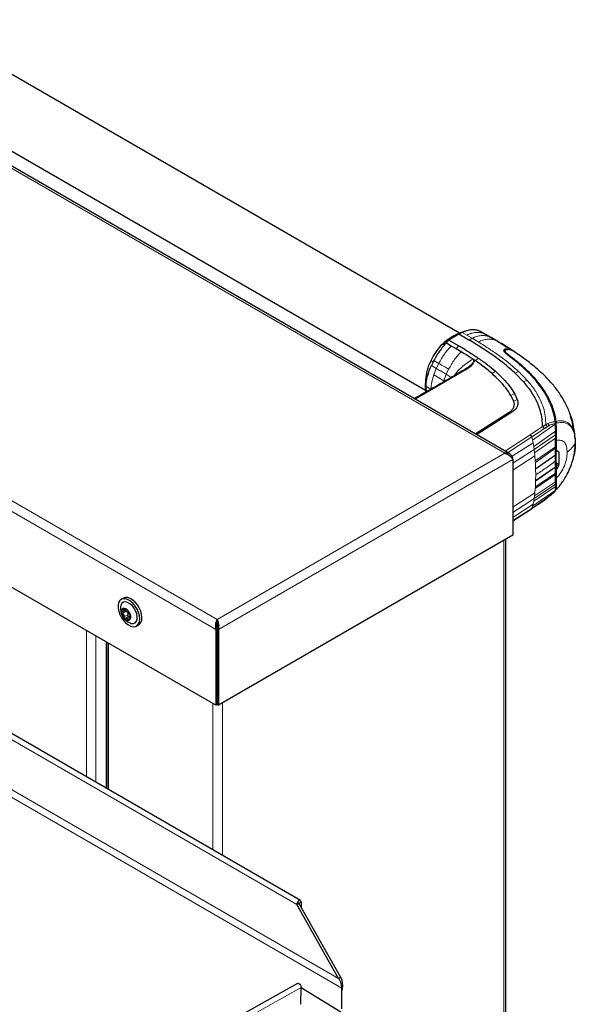
# Model space of a CAD drawing. Units: millimetres. Extents: x 0 to 210, y 0 to 297.
# Drawn here: x 170 to 182, y 127 to 148 of the extents above; entities that cross this region are included whole.
import ezdxf

# ---------------------------------------------------------------- set-up
doc = ezdxf.new("R2010")
doc.units = ezdxf.units.MM

msp = doc.modelspace()

# ---------------------------------------------------------------- linework, layer by layer
at = {"color": 8, "linetype": 'Continuous', "lineweight": 18}
for p, q in [((180.75532, 138.85812), (164.93734, 147.98964)), ((158.68677, 144.3483), (174.64567, 135.13542)), ((158.85623, 144.47909), (174.6742, 135.34756)), ((180.30324, 141.38911), (180.20863, 141.44372)), ((179.76015, 141.36729), (179.78493, 141.37204)), ((179.95017, 141.35393), (179.8555, 141.40852)), ((180.06619, 141.28694), (179.95017, 141.35393)), ((179.99556, 141.25044), (180.06619, 141.28694)), ((180.06708, 141.28639), (180.06619, 141.28692)), ((180.19532, 141.20968), (180.06708, 141.28639)), ((180.41971, 141.3232), (180.30324, 141.38911)), ((180.30324, 141.38911), (180.35065, 141.36302)), ((180.55028, 141.24739), (180.41971, 141.3232)), ((180.41971, 141.3232), (180.46705, 141.29648)), ((180.55028, 141.24739), (180.60231, 141.21825)), ((176.35697, 129.32827), (156.10132, 141.02161)), ((179.78366, 141.12861), (179.73024, 141.06902)), ((180.80805, 141.06454), (180.80805, 141.04971)), ((179.19664, 140.81754), (179.23734, 140.78363)), ((179.25397, 140.81624), (179.3583, 140.7561)), ((179.93666, 140.62478), (178.85686, 140.00141)), ((179.20247, 140.70921), (179.30683, 140.64906)), ((179.30686, 140.64905), (179.25403, 140.51352)), ((179.35832, 140.75609), (179.30686, 140.64905)), ((179.56821, 140.63363), (179.51733, 140.52772)), ((154.97744, 140.4519), (177.30896, 127.56018)), ((177.24263, 127.76175), (155.1874, 140.49397)), ((179.46406, 140.39067), (179.25403, 140.51352)), ((179.51677, 140.52642), (179.46406, 140.39067)), ((179.51733, 140.52772), (179.51677, 140.52643)), ((179.62276, 140.46019), (179.51677, 140.52642)), ((180.4857, 140.5405), (180.55545, 140.59049)), ((180.97731, 140.54731), (181.04795, 140.58386)), ((181.15303, 140.36719), (181.22364, 140.40375)), ((179.19159, 140.21242), (179.0873, 140.27262)), ((179.46406, 140.39067), (179.45688, 140.36443)), ((179.48257, 140.37926), (179.46406, 140.39067)), ((180.88203, 140.08099), (180.95765, 140.12175)), ((180.94524, 139.95662), (181.01946, 139.99458)), ((181.50379, 139.99093), (181.49567, 140.0078)), ((180.84794, 139.72379), (180.90445, 139.72391)), ((182.15349, 139.63926), (182.14277, 139.63389)), ((181.2929, 139.24472), (181.55191, 139.42117)), ((181.34443, 139.13793), (181.82164, 139.47392)), ((180.76236, 138.90139), (181.2929, 139.24472)), ((181.32624, 139.20298), (180.81566, 138.87062)), ((181.32628, 139.20298), (181.34443, 139.13793)), ((181.36997, 139.00221), (181.82431, 139.32311)), ((181.82523, 139.25055), (181.37904, 138.93696)), ((181.82579, 139.1796), (181.38672, 138.86949)), ((180.90783, 138.79449), (181.35767, 139.07527)), ((180.92478, 138.65055), (181.37904, 138.93696)), ((181.34443, 139.13793), (181.35766, 139.07528)), ((181.35766, 139.07528), (181.36997, 139.00221)), ((181.36997, 139.00221), (181.37904, 138.93696)), ((181.37904, 138.93696), (181.38672, 138.86949)), ((181.40059, 138.69552), (181.82635, 138.99662)), ((181.82644, 138.96245), (181.40235, 138.66368)), ((174.6742, 135.34756), (180.75532, 138.85812)), ((180.92478, 138.50335), (181.39313, 138.80045)), ((181.38672, 138.86949), (181.39313, 138.80045)), ((181.40059, 138.69552), (181.39313, 138.80045)), ((181.4074, 138.53212), (181.82667, 138.82621)), ((181.82667, 138.81842), (181.40761, 138.52319)), ((181.82668, 138.8007), (181.8412, 138.80894)), ((181.84433, 138.91039), (181.89929, 138.87868)), ((181.8456, 138.92307), (181.8898, 138.89755)), ((174.70274, 135.13542), (180.92478, 138.72733)), ((181.40059, 138.69552), (181.40235, 138.66368)), ((181.40739, 138.53212), (181.40235, 138.66368)), ((181.82667, 138.5644), (181.4074, 138.27155)), ((181.4074, 138.53212), (181.40762, 138.52319)), ((181.40761, 138.28023), (181.82667, 138.57178)), ((181.40906, 138.40087), (181.40761, 138.52319)), ((181.8993, 138.62259), (181.84433, 138.6544)), ((181.88985, 138.59115), (181.8456, 138.6166)), ((181.82635, 138.4088), (181.40059, 138.11601)), ((181.40235, 138.14581), (181.82644, 138.43907)), ((181.40761, 138.28023), (181.40906, 138.40087)), ((181.82431, 138.15314), (181.36997, 137.84467)), ((181.37904, 137.89945), (181.82523, 138.20286)), ((181.38672, 137.95805), (181.82579, 138.25603)), ((181.39313, 138.01969), (181.40059, 138.11601)), ((181.40235, 138.14581), (181.40059, 138.11601)), ((181.40235, 138.14581), (181.40739, 138.27156)), ((181.40762, 138.28022), (181.4074, 138.27155)), ((180.92478, 137.71656), (181.39313, 138.01969)), ((180.92478, 137.6041), (181.37904, 137.89945)), ((181.82164, 138.06915), (181.34443, 137.73845)), ((181.37904, 137.89945), (181.36997, 137.84467)), ((181.38672, 137.95805), (181.37904, 137.89945)), ((181.38672, 137.95805), (181.39313, 138.01969)), ((180.92478, 137.50256), (181.35767, 137.78581)), ((180.92478, 137.43494), (181.32623, 137.6944)), ((181.58774, 137.87306), (181.32627, 137.69436)), ((181.34443, 137.73845), (181.32628, 137.69435)), ((181.35766, 137.78582), (181.34443, 137.73845)), ((181.36997, 137.84467), (181.35766, 137.78582)), ((180.73764, 137.01888), (180.73764, 110.37922)), ((172.74652, 135.51988), (172.66768, 135.47437)), ((172.7066, 135.57522), (172.68571, 135.56316)), ((172.78188, 135.4462), (172.70304, 135.40069)), ((172.77083, 135.54756), (172.76913, 135.54657)), ((172.84526, 135.4053), (172.83874, 135.40154)), ((172.81639, 135.35929), (172.79069, 135.34445)), ((171.91295, 132.02103), (171.91295, 135.11257)), ((172.11094, 134.99827), (172.11094, 131.90673)), ((172.37964, 134.84315), (172.37964, 131.75161)), ((174.58582, 130.47802), (174.58582, 133.56955)), ((174.78381, 133.5818), (174.78381, 130.36372)), ((172.33864, 132.22737), (172.33015, 132.22385)), ((176.40469, 129.35496), (176.44888, 129.37966)), ((176.40469, 129.35496), (176.4029, 129.35599)), ((160.43805, 118.62354), (176.44908, 127.57606))]:
    msp.add_line(p, q, dxfattribs=at)
at = {"color": 7, "linetype": 'Continuous', "lineweight": 25}
for p, q in [((180.86056, 138.8447), (164.97213, 148.0169)), ((179.8006, 141.39301), (170.00091, 147.05025)), ((169.30076, 145.8379), (179.07802, 140.19361)), ((174.64567, 133.535), (158.68677, 142.74788)), ((179.94518, 141.44532), (179.81851, 141.39949)), ((179.54377, 141.2172), (179.57279, 141.2496)), ((179.78492, 141.37205), (179.5728, 141.24959)), ((179.5728, 141.24959), (179.78376, 141.12842)), ((179.75958, 141.37835), (179.66554, 141.33026)), ((179.78103, 141.38593), (179.75744, 141.37739)), ((179.8555, 141.40852), (179.78492, 141.37205)), ((179.99556, 141.25044), (179.78492, 141.37205)), ((180.25756, 141.41877), (180.23867, 141.43109)), ((180.35392, 141.36563), (180.2579, 141.42106)), ((180.46932, 141.30051), (180.3519, 141.36684)), ((180.60544, 141.22178), (180.46935, 141.30049)), ((176.43542, 129.41026), (156.17978, 141.1036)), ((179.413, 141.13828), (179.51974, 141.19039)), ((179.42881, 141.15592), (179.413, 141.13828)), ((179.51974, 141.19039), (179.54377, 141.2172)), ((179.51974, 141.19039), (179.62403, 141.13019)), ((179.62403, 141.13019), (179.73024, 141.06902)), ((179.73024, 141.06902), (179.8351, 141.00717)), ((180.60231, 141.21825), (180.61557, 141.21082)), ((180.76172, 141.02181), (180.76028, 140.98467)), ((180.80805, 141.06454), (180.86414, 141.0521)), ((180.93758, 141.01427), (180.86414, 141.0521)), ((179.25396, 140.81625), (179.23733, 140.78363)), ((180.09122, 140.82777), (180.08302, 140.84915)), ((180.107, 140.83283), (180.13304, 140.81485)), ((179.23733, 140.78363), (179.20247, 140.70921)), ((179.97177, 140.67138), (179.99187, 140.68686)), ((181.15303, 140.36721), (180.97731, 140.54734)), ((179.07807, 140.38858), (179.0737, 140.28168)), ((179.0737, 140.28165), (179.07967, 140.15992)), ((179.0873, 140.27262), (179.0836, 140.18895)), ((179.11824, 140.16895), (179.0836, 140.18894)), ((179.08542, 140.15), (179.0836, 140.18894)), ((179.0874, 140.27476), (179.0873, 140.27262)), ((181.15303, 140.36721), (181.15318, 140.36703)), ((179.07991, 140.15758), (179.08108, 140.1475)), ((179.08278, 140.14848), (179.08145, 140.16027)), ((180.94524, 139.95662), (180.88203, 140.08099)), ((180.95764, 140.12176), (181.01907, 139.99552)), ((181.01907, 139.99552), (181.01947, 139.99457)), ((180.1277, 139.26777), (180.84794, 139.72379)), ((180.90445, 139.72391), (180.15714, 139.25078)), ((180.90523, 139.72442), (180.90445, 139.72391)), ((182.18641, 139.51152), (182.14277, 139.63389)), ((181.62006, 139.46104), (181.62273, 139.46255)), ((181.82133, 139.48488), (181.82126, 139.48685)), ((181.82164, 139.47392), (181.82133, 139.48488)), ((181.84359, 139.49205), (181.84359, 139.49174)), ((182.19693, 139.51759), (182.18641, 139.51152)), ((181.82523, 139.25055), (181.82431, 139.32311)), ((181.82635, 138.99662), (181.82579, 139.1796)), ((182.24269, 139.16978), (182.24643, 139.07816)), ((181.82635, 138.99662), (181.82644, 138.96245)), ((181.82667, 138.82621), (181.82644, 138.96245)), ((181.84949, 138.92083), (181.84877, 139.12938)), ((180.92478, 138.76027), (180.909, 138.75117)), ((180.92478, 138.72733), (180.92478, 138.76027)), ((181.82087, 138.82566), (181.84118, 138.83738)), ((181.82664, 138.84529), (181.83915, 138.85252)), ((181.82668, 138.81842), (181.82667, 138.82621)), ((181.82671, 138.69348), (181.82667, 138.81842)), ((181.83914, 138.85252), (181.84118, 138.83738)), ((181.8412, 138.80894), (181.84115, 138.8374)), ((181.84117, 138.78063), (181.8412, 138.80894)), ((181.84559, 138.92307), (181.84563, 138.92305)), ((181.84563, 138.92305), (181.84949, 138.92083)), ((181.84949, 138.92083), (181.8898, 138.89755)), ((181.89929, 138.87868), (181.8993, 138.62259)), ((180.92478, 138.72733), (180.92478, 137.12691)), ((181.82644, 138.43907), (181.82667, 138.5644)), ((181.82665, 138.57179), (181.82664, 138.56442)), ((181.82667, 138.57178), (181.82671, 138.69348)), ((181.8456, 138.6166), (181.84563, 138.61566)), ((181.84949, 138.51193), (181.84563, 138.61566)), ((181.88985, 138.59115), (181.84949, 138.51193)), ((181.82579, 138.25603), (181.82635, 138.4088)), ((181.82644, 138.43907), (181.82635, 138.4088)), ((181.84877, 138.32918), (181.84949, 138.51193)), ((181.81565, 138.21457), (181.82474, 138.17035)), ((181.83298, 138.13027), (181.84057, 138.09334)), ((181.57775, 137.86282), (181.64268, 137.91111)), ((181.58774, 137.87306), (181.65134, 137.92036)), ((181.82124, 138.06345), (181.82133, 138.06435)), ((181.82133, 138.06435), (181.82164, 138.06915)), ((181.84357, 138.08637), (181.84358, 138.0865)), ((181.32143, 137.68844), (181.57756, 137.86274)), ((180.92478, 137.43129), (181.32066, 137.68743)), ((180.92478, 137.12691), (174.70274, 133.535)), ((180.77865, 110.43637), (180.77865, 137.04255)), ((172.69092, 135.79831), (172.64496, 135.77177)), ((172.68011, 135.51839), (172.73725, 135.55138)), ((172.81719, 135.41817), (172.73792, 135.37241)), ((172.76913, 135.54657), (172.76626, 135.54518)), ((172.76664, 135.54451), (172.77227, 135.54776)), ((172.84617, 135.41108), (172.8284, 135.40082)), ((172.73091, 135.36777), (172.73306, 135.36898)), ((172.96993, 135.20884), (173.01589, 135.23538)), ((174.6742, 135.3149), (174.6742, 135.34756)), ((174.64567, 135.13542), (174.67395, 135.15175)), ((174.64567, 135.13542), (174.64567, 133.535)), ((174.67395, 135.15175), (174.67395, 133.55133)), ((174.70274, 135.13542), (174.67445, 135.15175)), ((174.67445, 135.15175), (174.67445, 133.55133)), ((174.70274, 135.13542), (174.70274, 133.535)), ((172.33015, 134.87172), (172.33015, 131.78019)), ((172.33864, 134.86682), (172.33864, 131.77528)), ((174.67395, 133.55133), (174.64567, 133.535)), ((174.67445, 133.55133), (174.70274, 133.535)), ((172.33015, 133.24669), (172.33864, 133.24179)), ((172.33015, 132.56504), (172.34483, 132.57174)), ((172.33015, 131.93994), (172.33864, 131.93504)), ((172.33015, 131.81748), (172.33864, 131.81257)), ((176.44888, 129.37966), (176.44742, 129.27116)), ((176.35697, 129.32827), (176.40116, 129.35298)), ((177.24263, 127.76175), (176.35697, 129.32827)), ((177.28682, 127.78646), (176.40116, 129.35298)), ((176.40469, 129.35496), (176.40458, 129.34692)), ((177.28682, 127.78646), (177.24263, 127.76175)), ((176.37139, 127.65933), (160.36036, 118.7068)), ((176.44424, 127.21812), (176.44908, 127.57606)), ((176.44905, 127.5743), (177.2869, 127.05959)), ((177.30901, 127.12087), (177.30896, 127.56018))]:
    msp.add_line(p, q, dxfattribs=at)
at = {"color": 8, "linetype": 'Continuous', "lineweight": 18, "flags": 128}
msp.add_lwpolyline([(180.19451, 140.86947), (180.16378, 140.84216), (180.13304, 140.81484)], dxfattribs=at)
at = {"color": 7, "linetype": 'Continuous', "lineweight": 25, "flags": 128}
for points in [[(172.89547, 135.68463), (172.84414, 135.73109), (172.79084, 135.76458), (172.73842, 135.78328), (172.68973, 135.78618), (172.64739, 135.77314), (172.61367, 135.74484), (172.5904, 135.70283), (172.57883, 135.64936), (172.57959, 135.58731), (172.59263, 135.52004), (172.61724, 135.45116), (172.65212, 135.38439), (172.69536, 135.32333), (172.74465, 135.27128), (172.79733, 135.23103), (172.85055, 135.20476), (172.90144, 135.19388), (172.94727, 135.19899), (172.98556, 135.2198), (173.01425, 135.25519), (173.03178, 135.30326), (173.03723, 135.36141), (173.03029, 135.42651), (173.01133, 135.49505), (172.98138, 135.56334), (172.94205, 135.62768), (172.89547, 135.68463)], [(172.87516, 135.63978), (172.82859, 135.68077), (172.78045, 135.70763), (172.73432, 135.71837), (172.69361, 135.7122), (172.66134, 135.68957), (172.63991, 135.65217), (172.63226, 135.6188)], [(172.94143, 135.71116), (172.8901, 135.75762), (172.8368, 135.79111), (172.78439, 135.80981), (172.7357, 135.81272), (172.69335, 135.79967), (172.69092, 135.79831)], [(172.83111, 135.27435), (172.85797, 135.26552), (172.9018, 135.26321), (172.93863, 135.27775), (172.96573, 135.30805), (172.9811, 135.35187), (172.98358, 135.40595), (172.973, 135.46629), (172.95014, 135.52841), (172.9167, 135.58771), (172.87516, 135.63978)], [(173.01589, 135.23538), (173.03152, 135.24633), (173.06021, 135.28172), (173.07775, 135.32979), (173.08319, 135.38794), (173.07625, 135.45304), (173.05729, 135.52158), (173.02734, 135.58987), (172.98802, 135.65422), (172.94143, 135.71116)], [(176.44888, 129.37966), (176.44566, 129.39818), (176.43593, 129.40996), (176.42118, 129.41321), (176.40365, 129.40745), (176.386, 129.39355), (176.37094, 129.37362), (176.36074, 129.35069), (176.35697, 129.32827)], [(176.40469, 129.35496), (176.40457, 129.35567), (176.40419, 129.35612), (176.40363, 129.35625), (176.40295, 129.35602), (176.40227, 129.35549), (176.40169, 129.35472), (176.4013, 129.35384), (176.40116, 129.35298)], [(176.37139, 127.65933), (176.38619, 127.66216), (176.40384, 127.65608), (176.42137, 127.64185), (176.43612, 127.62165), (176.44585, 127.59855), (176.44908, 127.57606)]]:
    msp.add_lwpolyline(points, dxfattribs=at)
at = {"color": 7, "linetype": 'Continuous', "lineweight": 25}
for centre, radius, start, end in [((172.95893, 135.57776), 0.32924, 172.839519, 247.155104), ((172.71929, 135.51682), 0.0717, 115.860371, 195.397289), ((172.87374, 135.52803), 0.22562, 187.705192, 223.574573), ((172.70137, 135.47678), 0.10541, 36.59988, 97.278773), ((172.62254, 135.38411), 0.22562, 7.705192, 43.574573), ((172.77699, 135.39532), 0.0717, 295.860371, 15.397289), ((172.79491, 135.43536), 0.10541, 216.59988, 277.278773)]:
    msp.add_arc(centre, radius, start, end, dxfattribs=at)
for points, knots in [([(180.20863, 141.44372), (180.20008, 141.44661), (180.17975, 141.45346), (180.14892, 141.4602), (180.11666, 141.46449), (180.08278, 141.46641), (180.02861, 141.46456), (179.95203, 141.45179), (179.8875, 141.42286), (179.8555, 141.40852)], [0, 0, 0, 0, 0.08433535, 0.20063132, 0.28874765, 0.37662798, 0.49921178, 0.75167006, 1, 1, 1, 1]), ([(180.23867, 141.43109), (180.23537, 141.43265), (180.22551, 141.43729), (180.21537, 141.44116), (180.20863, 141.44373)], [0, 0, 0, 0, 0.33450764, 1, 1, 1, 1]), ([(179.57824, 141.27408), (179.563, 141.2644), (179.51199, 141.23204), (179.46309, 141.18729), (179.42881, 141.15592)], [0, 0, 0, 0, 0.29891937, 1, 1, 1, 1]), ([(179.42881, 141.15592), (179.45077, 141.1749), (179.49471, 141.21289), (179.54676, 141.23736), (179.5728, 141.24959)], [0, 0, 0, 0, 0.49993465, 1, 1, 1, 1]), ([(179.66224, 141.32843), (179.6477, 141.31995), (179.61836, 141.30285), (179.58985, 141.28403), (179.57547, 141.27454)], [0, 0, 0, 0, 0.49575124, 1, 1, 1, 1]), ([(179.8555, 141.4085), (179.83957, 141.4052), (179.80633, 141.39832), (179.77561, 141.38445), (179.75962, 141.37723)], [0, 0, 0, 0, 0.47950305, 1, 1, 1, 1]), ([(180.97731, 140.54734), (180.90651, 140.61074), (180.7649, 140.73755), (180.52302, 140.91584), (180.26735, 141.0874), (180.08616, 141.19609), (179.99556, 141.25044)], [0, 0, 0, 0, 0.24994937, 0.49997751, 0.74998243, 1, 1, 1, 1]), ([(179.19664, 140.81754), (179.22746, 140.87578), (179.28904, 140.99214), (179.3717, 141.0896), (179.41299, 141.13828)], [0, 0, 0, 0, 0.50051461, 1, 1, 1, 1]), ([(179.51974, 141.19039), (179.46983, 141.13381), (179.36999, 141.02065), (179.29265, 140.88438), (179.25397, 140.81624)], [0, 0, 0, 0, 0.50000659, 1, 1, 1, 1]), ([(179.78376, 141.12842), (179.78393, 141.12832), (179.78538, 141.12746), (179.79025, 141.12457), (179.86076, 141.0827), (180.00079, 140.99963), (180.12842, 140.91388), (180.19451, 140.86948)], [0, 0, 0, 0, 0.00124141, 0.01022388, 0.03446969, 0.50002026, 1, 1, 1, 1]), ([(180.93835, 141.01555), (180.88642, 141.0493), (180.77987, 141.11856), (180.66789, 141.18455), (180.61048, 141.21838)], [0, 0, 0, 0, 0.48733692, 1, 1, 1, 1]), ([(180.79699, 140.94808), (180.77844, 140.96425), (180.74221, 140.99582), (180.73285, 141.03815), (180.7549, 141.0655), (180.79031, 141.06486), (180.80804, 141.06454)], [0, 0, 0, 0, 0.25587725, 0.49949289, 0.74941836, 1, 1, 1, 1]), ([(180.81524, 140.94918), (180.79886, 140.96337), (180.76608, 140.99177), (180.75674, 141.02969), (180.77693, 141.05407), (180.80921, 141.05354), (180.82541, 141.05327)], [0, 0, 0, 0, 0.2497208, 0.49956066, 0.74899081, 1, 1, 1, 1]), ([(180.94982, 141.00802), (180.94947, 141.00839), (180.91807, 141.04148), (180.87148, 141.0474), (180.82542, 141.05326)], [0, 0, 0, 0, 0.0111758, 1, 1, 1, 1]), ([(179.10478, 140.54017), (179.10885, 140.56548), (179.12344, 140.65607), (179.16598, 140.74992), (179.19664, 140.81754)], [0, 0, 0, 0, 0.27941823, 1, 1, 1, 1]), ([(179.8351, 141.00717), (179.87719, 140.98118), (179.94813, 140.93736), (180.02534, 140.88723), (180.06586, 140.86058), (180.07852, 140.85216), (180.08298, 140.8492)], [0, 0, 0, 0, 0.499966283, 0.842775634, 0.944584219, 1, 1, 1, 1]), ([(180.08298, 140.8492), (180.087, 140.84648), (180.09504, 140.84105), (180.10302, 140.83558), (180.107, 140.83285)], [0, 0, 0, 0, 0.50000034, 1, 1, 1, 1]), ([(180.10701, 140.83284), (180.10432, 140.83227), (180.09894, 140.83112), (180.09379, 140.82889), (180.09122, 140.82777)], [0, 0, 0, 0, 0.50068847, 1, 1, 1, 1]), ([(180.4857, 140.5405), (180.44928, 140.57188), (180.37799, 140.63331), (180.25994, 140.72468), (180.17675, 140.7838), (180.13305, 140.81485)], [0, 0, 0, 0, 0.33152779, 0.64884086, 1, 1, 1, 1]), ([(180.19451, 140.86948), (180.25974, 140.82336), (180.38702, 140.73336), (180.50025, 140.63731), (180.55546, 140.59048)], [0, 0, 0, 0, 0.51246798, 1, 1, 1, 1]), ([(181.81865, 139.52835), (181.81858, 139.5289), (181.81801, 139.53373), (181.81045, 139.59445), (181.78892, 139.70561), (181.73914, 139.85918), (181.6742, 140.00517), (181.59254, 140.14931), (181.51742, 140.25811), (181.459, 140.33379), (181.42413, 140.37686), (181.38661, 140.42106), (181.34871, 140.46365), (181.31025, 140.5051), (181.27093, 140.54587), (181.22769, 140.58895), (181.18867, 140.62626), (181.15133, 140.66092), (181.11882, 140.6903), (181.08157, 140.72306), (181.04183, 140.75708), (180.97701, 140.81092), (180.89552, 140.87551), (180.82691, 140.92609), (180.79701, 140.94813)], [0, 0, 0, 0, 0.00101391, 0.00900717, 0.11308053, 0.20930585, 0.30380079, 0.39993359, 0.49996752, 0.52953284, 0.5602317, 0.59205063, 0.62497277, 0.65316804, 0.68340129, 0.71567265, 0.74998838, 0.76820999, 0.79511104, 0.81786917, 0.84449253, 0.87499378, 0.94553389, 1, 1, 1, 1]), ([(181.84057, 139.53387), (181.83754, 139.55536), (181.83147, 139.59831), (181.81837, 139.66218), (181.80254, 139.72502), (181.7837, 139.78723), (181.76183, 139.84923), (181.7373, 139.90997), (181.70966, 139.97092), (181.67878, 140.03225), (181.6432, 140.09617), (181.60322, 140.16152), (181.55858, 140.22826), (181.50958, 140.29556), (181.45501, 140.3648), (181.39331, 140.43734), (181.32178, 140.51515), (181.24529, 140.59215), (181.16641, 140.66613), (181.08117, 140.74138), (180.98796, 140.81844), (180.89651, 140.88959), (180.83891, 140.93183), (180.81525, 140.94918)], [0, 0, 0, 0, 0.03997728, 0.07988886, 0.11995854, 0.15897648, 0.19876606, 0.23960601, 0.27739999, 0.3188432, 0.36178295, 0.40625567, 0.45229909, 0.49995033, 0.54761924, 0.59997641, 0.65714783, 0.71926709, 0.77315201, 0.82683275, 0.89498426, 0.95686309, 1, 1, 1, 1]), ([(182.2433, 139.16154), (182.23666, 139.23402), (182.22442, 139.36765), (182.18359, 139.54674), (182.13777, 139.69046), (182.08, 139.83266), (182.00814, 139.97417), (181.92838, 140.10086), (181.85865, 140.19792), (181.79648, 140.27752), (181.71726, 140.37012), (181.60145, 140.49268), (181.43693, 140.64592), (181.21514, 140.82651), (181.04105, 140.94545), (180.9497, 141.00786)], [0, 0, 0, 0, 0.0875466, 0.16142107, 0.22286817, 0.27274922, 0.35454421, 0.4317684, 0.46899103, 0.51251614, 0.56701248, 0.63259649, 0.73738233, 0.86220184, 1, 1, 1, 1]), ([(179.91391, 140.62827), (179.73405, 140.52444), (179.37682, 140.31822), (179.01974, 140.11208), (178.84245, 140.00973)], [0, 0, 0, 0, 0.50350167, 1, 1, 1, 1]), ([(179.0874, 140.27476), (179.09043, 140.30935), (179.09648, 140.37852), (179.12936, 140.52475), (179.17322, 140.63546), (179.20245, 140.70922)], [0, 0, 0, 0, 0.25022087, 0.50044556, 1, 1, 1, 1]), ([(179.98875, 140.67976), (179.97688, 140.67061), (179.9529, 140.65216), (179.92695, 140.63627), (179.91386, 140.62825)], [0, 0, 0, 0, 0.49526778, 1, 1, 1, 1]), ([(179.10122, 140.54557), (179.09603, 140.51971), (179.0855, 140.46719), (179.08051, 140.41418), (179.07798, 140.38727)], [0, 0, 0, 0, 0.49223452, 1, 1, 1, 1]), ([(180.88203, 140.08099), (180.84782, 140.13395), (180.77906, 140.2404), (180.64435, 140.39372), (180.53886, 140.49131), (180.4857, 140.5405)], [0, 0, 0, 0, 0.3293704, 0.66202971, 1, 1, 1, 1]), ([(180.55546, 140.59048), (180.61202, 140.53825), (180.72198, 140.43673), (180.85796, 140.28004), (180.92501, 140.17358), (180.95764, 140.12176)], [0, 0, 0, 0, 0.35231518, 0.68479943, 1, 1, 1, 1]), ([(179.07993, 140.38835), (179.07854, 140.37492), (179.07466, 140.3376), (179.08243, 140.29928), (179.0874, 140.27476)], [0, 0, 0, 0, 0.3599932, 1, 1, 1, 1]), ([(181.55191, 139.42117), (181.55052, 139.47585), (181.54774, 139.58519), (181.51388, 139.74816), (181.44891, 139.93385), (181.33686, 140.14323), (181.21527, 140.29139), (181.15318, 140.36703)], [0, 0, 0, 0, 0.1668301, 0.33359861, 0.50007841, 0.74473824, 1, 1, 1, 1]), ([(181.01947, 139.99457), (181.02642, 139.97077), (181.04032, 139.92317), (181.02343, 139.85089), (180.98071, 139.78225), (180.93039, 139.7437), (180.90523, 139.72442)], [0, 0, 0, 0, 0.25001137, 0.50000001, 0.75004323, 1, 1, 1, 1]), ([(180.84794, 139.72379), (180.86962, 139.74041), (180.91298, 139.77363), (180.94959, 139.83283), (180.96375, 139.89515), (180.95141, 139.93613), (180.94524, 139.95662)], [0, 0, 0, 0, 0.25002306, 0.5000019, 0.75004149, 1, 1, 1, 1]), ([(182.19693, 139.51759), (182.19508, 139.52363), (182.19301, 139.53043), (182.19061, 139.53797), (182.19, 139.53985), (182.1894, 139.54173), (182.18879, 139.54362), (182.18805, 139.54588), (182.18743, 139.54776), (182.18681, 139.54964), (182.18619, 139.55153), (182.18556, 139.55341), (182.18468, 139.55604), (182.18201, 139.56394), (182.1758, 139.5818), (182.16952, 139.59876), (182.16505, 139.61034), (182.1643, 139.61227), (182.16355, 139.6142), (182.1628, 139.61613), (182.16204, 139.61806), (182.16128, 139.61999), (182.16051, 139.62192), (182.15975, 139.62385), (182.15897, 139.62578), (182.1582, 139.6277), (182.15742, 139.62963), (182.15664, 139.63156), (182.15586, 139.63348), (182.15507, 139.63541), (182.15428, 139.63733), (182.15375, 139.63862), (182.15349, 139.63926)], [0, 0, 0, 0, 0.14807925, 0.16658895, 0.18509866, 0.19435351, 0.21286321, 0.23137291, 0.24988262, 0.25913747, 0.27764717, 0.29615687, 0.30541172, 0.34243115, 0.49051033, 0.74522257, 0.76114551, 0.77706846, 0.79299141, 0.80891436, 0.82483731, 0.84076026, 0.8566832, 0.87260615, 0.8885291, 0.90445205, 0.920375, 0.93629795, 0.9522209, 0.96814384, 0.98407191, 1, 1, 1, 1]), ([(181.55191, 139.42122), (181.5632, 139.42793), (181.58572, 139.44132), (181.60863, 139.45448), (181.62006, 139.46104)], [0, 0, 0, 0, 0.50111984, 1, 1, 1, 1]), ([(181.58777, 139.37915), (181.58602, 139.38356), (181.5825, 139.39237), (181.57382, 139.40457), (181.56339, 139.41486), (181.55574, 139.4191), (181.55191, 139.42122)], [0, 0, 0, 0, 0.25011019, 0.49997904, 0.74988546, 1, 1, 1, 1]), ([(181.58777, 139.37915), (181.59813, 139.38545), (181.61935, 139.39836), (181.64051, 139.41119), (181.65135, 139.41776)], [0, 0, 0, 0, 0.48787705, 1, 1, 1, 1]), ([(181.65135, 139.41777), (181.65827, 139.42188), (181.67198, 139.43002), (181.68586, 139.43729), (181.69274, 139.44088)], [0, 0, 0, 0, 0.50468396, 1, 1, 1, 1]), ([(181.81862, 139.52833), (181.81891, 139.52563), (181.81947, 139.52035), (181.82022, 139.5101), (181.82087, 139.49884), (181.82114, 139.49071), (181.82127, 139.48685)], [0, 0, 0, 0, 0.25571653, 0.50040122, 0.7628263, 1, 1, 1, 1]), ([(181.82163, 139.47392), (181.82224, 139.44927), (181.82349, 139.398), (181.82412, 139.34868), (181.82445, 139.32308)], [0, 0, 0, 0, 0.480838305, 1, 1, 1, 1]), ([(181.83296, 139.39077), (181.83288, 139.39397), (181.8327, 139.40051), (181.83186, 139.41433), (181.8305, 139.43121), (181.82881, 139.44485), (181.82737, 139.45469), (181.82659, 139.45873), (181.82609, 139.46127)], [0, 0, 0, 0, 0.1246697, 0.25417084, 0.50555707, 0.75725542, 0.8474491, 1, 1, 1, 1]), ([(181.83914, 138.85249), (181.83886, 138.93814), (181.8383, 139.11028), (181.83474, 139.29696), (181.83295, 139.39076)], [0, 0, 0, 0, 0.49755998, 1, 1, 1, 1]), ([(181.84058, 139.53388), (181.84118, 139.52831), (181.8421, 139.5198), (181.84315, 139.50427), (181.84345, 139.49599), (181.84358, 139.49205)], [0, 0, 0, 0, 0.49871543, 0.76192007, 1, 1, 1, 1]), ([(181.84877, 139.12938), (181.84854, 139.16815), (181.84806, 139.24582), (181.84675, 139.36653), (181.84462, 139.45057), (181.84358, 139.49174)], [0, 0, 0, 0, 0.33715873, 0.67532801, 1, 1, 1, 1]), ([(182.19596, 139.40108), (182.1958, 139.40859), (182.195, 139.44697), (182.19024, 139.48275), (182.18641, 139.51152)], [0, 0, 0, 0, 0.19575701, 1, 1, 1, 1]), ([(182.20503, 139.43739), (182.20472, 139.44416), (182.20346, 139.47188), (182.19974, 139.49791), (182.19693, 139.51759)], [0, 0, 0, 0, 0.24411527, 1, 1, 1, 1]), ([(181.82519, 139.25056), (181.82528, 139.23916), (181.82546, 139.21538), (181.82561, 139.19187), (181.82568, 139.17964)], [0, 0, 0, 0, 0.47932606, 1, 1, 1, 1]), ([(181.84359, 138.08636), (181.86215, 138.10748), (181.89732, 138.14751), (181.95265, 138.21926), (182.0134, 138.30713), (182.08013, 138.42119), (182.12794, 138.52343), (182.15782, 138.60022), (182.17374, 138.64555), (182.18773, 138.68996), (182.19989, 138.73331), (182.21027, 138.77548), (182.21631, 138.80377), (182.2202, 138.82355), (182.22424, 138.84489), (182.22959, 138.87726), (182.2345, 138.91383), (182.23832, 138.94879), (182.24099, 138.98134), (182.2427, 139.01214), (182.24365, 139.03981), (182.24373, 139.05784), (182.24377, 139.0678)], [0, 0, 0, 0, 0.08050979, 0.15260319, 0.25001689, 0.36868428, 0.49983249, 0.54322281, 0.58573158, 0.62736986, 0.66814101, 0.70804225, 0.7470758, 0.74915081, 0.76503531, 0.80875827, 0.84348025, 0.87311123, 0.91336866, 0.94229862, 0.96811785, 1, 1, 1, 1]), ([(182.24643, 139.07816), (182.24643, 139.07815), (182.24643, 139.07804), (182.24643, 139.07769), (182.24643, 139.0764), (182.24642, 139.07149), (182.24617, 139.03774), (182.24378, 138.98133), (182.23467, 138.90281), (182.22715, 138.84776), (182.21892, 138.81564), (182.21714, 138.8087)], [0, 0, 0, 0, 0.000135852, 0.001207589, 0.004186264, 0.015456081, 0.059237043, 0.401622958, 0.662287379, 0.92701876, 1, 1, 1, 1]), ([(180.92478, 138.76027), (180.91792, 138.77682), (180.90419, 138.80993), (180.86709, 138.84434), (180.82087, 138.86264), (180.78148, 138.86322), (180.75956, 138.85894), (180.75532, 138.85812)], [0, 0, 0, 0, 0.2358122, 0.47170275, 0.70759387, 0.94348505, 1, 1, 1, 1]), ([(180.75532, 138.85812), (180.77309, 138.85273), (180.80862, 138.84196), (180.85697, 138.8096), (180.89592, 138.7721), (180.91612, 138.74369), (180.92338, 138.72998), (180.92478, 138.72733)], [0, 0, 0, 0, 0.2358122, 0.47170275, 0.70759387, 0.94348505, 1, 1, 1, 1]), ([(181.83295, 138.33516), (181.83474, 138.40648), (181.8382, 138.54502), (181.83876, 138.70287), (181.83903, 138.77946)], [0, 0, 0, 0, 0.51481897, 1, 1, 1, 1]), ([(181.84433, 138.6544), (181.84401, 138.70014), (181.84337, 138.79161), (181.84401, 138.8708), (181.84433, 138.91039)], [0, 0, 0, 0, 0.49998978, 1, 1, 1, 1]), ([(181.8456, 138.92307), (181.84529, 138.92263), (181.84484, 138.92198), (181.84442, 138.91668), (181.84436, 138.91249), (181.84433, 138.91039)], [0, 0, 0, 0, 0.51023132, 0.75411927, 1, 1, 1, 1]), ([(181.89929, 138.87868), (181.89856, 138.88273), (181.89701, 138.89121), (181.89227, 138.89538), (181.8898, 138.89755)], [0, 0, 0, 0, 0.47844475, 1, 1, 1, 1]), ([(181.84434, 138.65441), (181.84437, 138.65145), (181.84442, 138.64556), (181.84483, 138.63246), (181.84529, 138.62301), (181.8456, 138.6166)], [0, 0, 0, 0, 0.24568621, 0.4893581, 1, 1, 1, 1]), ([(181.88985, 138.59115), (181.89225, 138.5966), (181.89697, 138.60729), (181.89853, 138.61756), (181.8993, 138.62259)], [0, 0, 0, 0, 0.51042793, 1, 1, 1, 1]), ([(181.83296, 138.33517), (181.83288, 138.33312), (181.83272, 138.32901), (181.83205, 138.32435), (181.83138, 138.32403), (181.83099, 138.32384)], [0, 0, 0, 0, 0.29137422, 0.58644461, 1, 1, 1, 1]), ([(181.84358, 138.0865), (181.84501, 138.12016), (181.8479, 138.18808), (181.84848, 138.28188), (181.84877, 138.32918)], [0, 0, 0, 0, 0.49563837, 1, 1, 1, 1]), ([(181.82445, 138.15304), (181.82412, 138.13666), (181.82349, 138.10511), (181.82224, 138.08083), (181.82163, 138.06916)], [0, 0, 0, 0, 0.519177521, 1, 1, 1, 1]), ([(181.82519, 138.20288), (181.82508, 138.19376), (181.82487, 138.17662), (181.82459, 138.16056), (181.82445, 138.15304)], [0, 0, 0, 0, 0.532181766, 1, 1, 1, 1]), ([(181.82568, 138.25609), (181.82561, 138.24672), (181.82546, 138.22874), (181.82528, 138.21126), (181.82519, 138.20288)], [0, 0, 0, 0, 0.52066321, 1, 1, 1, 1]), ([(181.64246, 137.91153), (181.64387, 137.91211), (181.64784, 137.91375), (181.64997, 137.91777), (181.65134, 137.92036)], [0, 0, 0, 0, 0.355967575, 1, 1, 1, 1]), ([(181.64265, 137.91109), (181.64978, 137.91644), (181.66397, 137.92708), (181.67841, 137.93824), (181.68559, 137.94378)], [0, 0, 0, 0, 0.50285122, 1, 1, 1, 1]), ([(181.65134, 137.92036), (181.65828, 137.92562), (181.67201, 137.93605), (181.68589, 137.94696), (181.69276, 137.95236)], [0, 0, 0, 0, 0.50465199, 1, 1, 1, 1]), ([(181.68537, 137.9436), (181.70927, 137.96271), (181.75386, 137.9984), (181.79939, 138.04055), (181.82053, 138.06012)], [0, 0, 0, 0, 0.53576059, 1, 1, 1, 1]), ([(181.82127, 138.06344), (181.82114, 138.06191), (181.82094, 138.05958), (181.82061, 138.06001), (181.8205, 138.06016)], [0, 0, 0, 0, 0.66029998, 1, 1, 1, 1]), ([(181.84358, 138.08637), (181.84345, 138.08509), (181.84316, 138.08241), (181.8424, 138.08323), (181.84158, 138.08677), (181.84093, 138.09103), (181.84058, 138.09333)], [0, 0, 0, 0, 0.2324425, 0.48712023, 0.72381516, 1, 1, 1, 1]), ([(181.58774, 137.87306), (181.58608, 137.87016), (181.58349, 137.86567), (181.57891, 137.86384), (181.57727, 137.86319)], [0, 0, 0, 0, 0.64380266, 1, 1, 1, 1]), ([(172.66345, 135.51402), (172.66132, 135.51371), (172.65705, 135.51311), (172.65252, 135.50926), (172.65002, 135.50397), (172.65012, 135.49974), (172.65016, 135.49778)], [0, 0, 0, 0, 0.26149794, 0.5236671, 0.78053892, 1, 1, 1, 1]), ([(172.65016, 135.49778), (172.65019, 135.49749), (172.6505, 135.49496), (172.65202, 135.48993), (172.65614, 135.48325), (172.66158, 135.47774), (172.66573, 135.47544), (172.66768, 135.47437)], [0, 0, 0, 0, 0.03190906, 0.27968657, 0.52778865, 0.7794407, 1, 1, 1, 1]), ([(172.68571, 135.56316), (172.68809, 135.55801), (172.69286, 135.54768), (172.69294, 135.5336), (172.68712, 135.52266), (172.67678, 135.51566), (172.66779, 135.51455), (172.66345, 135.51402)], [0, 0, 0, 0, 0.211137629, 0.422854829, 0.6241608, 0.818615808, 1, 1, 1, 1]), ([(172.66768, 135.47437), (172.67311, 135.47129), (172.684, 135.46511), (172.69682, 135.45007), (172.70432, 135.43286), (172.70644, 135.41557), (172.70415, 135.40553), (172.70304, 135.40069)], [0, 0, 0, 0, 0.21117556, 0.4228902, 0.6241938, 0.81864911, 1, 1, 1, 1]), ([(172.68801, 135.58134), (172.68783, 135.58128), (172.6862, 135.58074), (172.68379, 135.57883), (172.68238, 135.57439), (172.68298, 135.56892), (172.68484, 135.56499), (172.68571, 135.56316)], [0, 0, 0, 0, 0.0320234, 0.27979997, 0.52790269, 0.77955671, 1, 1, 1, 1]), ([(172.7115, 135.57111), (172.70945, 135.57296), (172.70533, 135.57668), (172.69857, 135.58037), (172.69249, 135.5821), (172.68942, 135.58158), (172.68801, 135.58134)], [0, 0, 0, 0, 0.26161946, 0.52378539, 0.78065416, 1, 1, 1, 1]), ([(172.70304, 135.40069), (172.70252, 135.39828), (172.70149, 135.39344), (172.70277, 135.38535), (172.70577, 135.378), (172.70886, 135.37424), (172.71029, 135.37252)], [0, 0, 0, 0, 0.26162062, 0.52378653, 0.78065526, 1, 1, 1, 1]), ([(172.7622, 135.5432), (172.75881, 135.5434), (172.75219, 135.54378), (172.73835, 135.55026), (172.72418, 135.55943), (172.71563, 135.56731), (172.7115, 135.57111)], [0, 0, 0, 0, 0.26839268, 0.52358721, 0.77010011, 1, 1, 1, 1]), ([(172.72815, 135.54612), (172.72803, 135.54465), (172.72774, 135.54107), (172.72996, 135.53482), (172.73416, 135.52841), (172.73991, 135.52307), (172.74437, 135.52092), (172.74652, 135.51988)], [0, 0, 0, 0, 0.148917515, 0.362038826, 0.575790019, 0.795118186, 1, 1, 1, 1]), ([(172.74652, 135.51988), (172.75225, 135.51706), (172.76373, 135.51142), (172.77711, 135.49692), (172.7845, 135.48012), (172.78636, 135.46241), (172.78343, 135.4518), (172.78188, 135.4462)], [0, 0, 0, 0, 0.21052027, 0.42190891, 0.61529155, 0.79694126, 1, 1, 1, 1]), ([(172.78599, 135.53963), (172.78577, 135.53986), (172.78385, 135.54186), (172.78009, 135.54509), (172.77525, 135.54767), (172.77182, 135.54831), (172.77062, 135.54746), (172.77024, 135.5472)], [0, 0, 0, 0, 0.0358078, 0.3128562, 0.59026928, 0.87165323, 1, 1, 1, 1]), ([(172.78188, 135.4462), (172.7812, 135.44368), (172.77985, 135.43864), (172.78081, 135.43021), (172.78386, 135.4225), (172.78864, 135.41631), (172.79444, 135.41227), (172.80039, 135.41045), (172.80401, 135.41119), (172.80566, 135.41152)], [0, 0, 0, 0, 0.15479983, 0.3100246, 0.45944842, 0.60265509, 0.74271822, 0.88319685, 1, 1, 1, 1]), ([(172.79915, 135.51487), (172.79878, 135.51677), (172.79806, 135.52059), (172.79486, 135.52758), (172.7907, 135.53426), (172.78748, 135.53794), (172.78599, 135.53963)], [0, 0, 0, 0, 0.26162062, 0.52378653, 0.78065526, 1, 1, 1, 1]), ([(172.83451, 135.44119), (172.83114, 135.44547), (172.82439, 135.45402), (172.81487, 135.47097), (172.80691, 135.48792), (172.80122, 135.50315), (172.79982, 135.51105), (172.79915, 135.51487)], [0, 0, 0, 0, 0.21117556, 0.4228902, 0.6241938, 0.81864911, 1, 1, 1, 1]), ([(172.81648, 135.3524), (172.81616, 135.35874), (172.81552, 135.37145), (172.81875, 135.38744), (172.82412, 135.39812), (172.83088, 135.40306), (172.83618, 135.40203), (172.83874, 135.40154)], [0, 0, 0, 0, 0.211137629, 0.422854829, 0.6241608, 0.818615808, 1, 1, 1, 1]), ([(172.81755, 135.41752), (172.82011, 135.41908), (172.82709, 135.42334), (172.83733, 135.42413), (172.84338, 135.42085), (172.84498, 135.41998)], [0, 0, 0, 0, 0.29925839, 0.81563765, 1, 1, 1, 1]), ([(172.84612, 135.41436), (172.84608, 135.41465), (172.84579, 135.4172), (172.84464, 135.42244), (172.84182, 135.42987), (172.83827, 135.43647), (172.83571, 135.43969), (172.83451, 135.44119)], [0, 0, 0, 0, 0.03190906, 0.27968657, 0.52778865, 0.7794407, 1, 1, 1, 1]), ([(172.83874, 135.40154), (172.83999, 135.40134), (172.84249, 135.40092), (172.84511, 135.40367), (172.84645, 135.40828), (172.84622, 135.41244), (172.84612, 135.41436)], [0, 0, 0, 0, 0.26149794, 0.5236671, 0.78053892, 1, 1, 1, 1]), ([(172.71029, 135.37252), (172.71051, 135.37229), (172.71244, 135.37029), (172.71655, 135.36732), (172.72279, 135.36528), (172.72664, 135.36605), (172.72858, 135.36644)], [0, 0, 0, 0, 0.04108033, 0.35892278, 0.67718361, 1, 1, 1, 1]), ([(172.73829, 135.37174), (172.74071, 135.37324), (172.74725, 135.37731), (172.75975, 135.3769), (172.77282, 135.37061), (172.78349, 135.35927), (172.78835, 135.34927), (172.79069, 135.34445)], [0, 0, 0, 0, 0.135735693, 0.36769791, 0.588253433, 0.80130573, 1, 1, 1, 1]), ([(172.79069, 135.34445), (172.79186, 135.34209), (172.79421, 135.33735), (172.79906, 135.33256), (172.80398, 135.33016), (172.80691, 135.3306), (172.80826, 135.3308)], [0, 0, 0, 0, 0.26161946, 0.52378539, 0.78065416, 1, 1, 1, 1]), ([(172.80826, 135.3308), (172.80845, 135.33087), (172.81009, 135.33141), (172.81287, 135.33354), (172.81558, 135.33872), (172.81687, 135.34529), (172.8166, 135.35013), (172.81648, 135.3524)], [0, 0, 0, 0, 0.0320234, 0.27979997, 0.52790269, 0.77955671, 1, 1, 1, 1]), ([(174.6742, 135.34756), (174.66752, 135.33578), (174.65415, 135.31221), (174.63905, 135.26065), (174.63333, 135.20398), (174.63801, 135.1612), (174.64443, 135.1396), (174.64567, 135.13542)], [0, 0, 0, 0, 0.2358122, 0.47170275, 0.70759387, 0.94348505, 1, 1, 1, 1]), ([(174.6742, 135.3149), (174.67119, 135.30616), (174.66472, 135.28742), (174.65849, 135.24665), (174.65897, 135.19846), (174.66887, 135.16759), (174.67395, 135.15175)], [0, 0, 0, 0, 0.22246068, 0.47702564, 0.73167182, 1, 1, 1, 1]), ([(174.70274, 135.13542), (174.70696, 135.1535), (174.71539, 135.18966), (174.71154, 135.24771), (174.69855, 135.30019), (174.68405, 135.33189), (174.6758, 135.34502), (174.6742, 135.34756)], [0, 0, 0, 0, 0.2358122, 0.47170275, 0.70759387, 0.94348505, 1, 1, 1, 1]), ([(174.67445, 135.15175), (174.67883, 135.16476), (174.68821, 135.19265), (174.6904, 135.23828), (174.68495, 135.28305), (174.67785, 135.3041), (174.6742, 135.3149)], [0, 0, 0, 0, 0.222460675, 0.477025638, 0.731671815, 1, 1, 1, 1]), ([(172.33015, 132.52836), (172.33207, 132.52901), (172.33752, 132.53085), (172.34196, 132.53352), (172.34483, 132.53524)], [0, 0, 0, 0, 0.352944211, 1, 1, 1, 1]), ([(172.33015, 132.4467), (172.33207, 132.44735), (172.33752, 132.4492), (172.34196, 132.45186), (172.34483, 132.45358)], [0, 0, 0, 0, 0.35294421, 1, 1, 1, 1]), ([(172.33015, 132.36505), (172.33207, 132.3657), (172.33752, 132.36755), (172.34196, 132.37021), (172.34483, 132.37193)], [0, 0, 0, 0, 0.35294421, 1, 1, 1, 1]), ([(172.3316, 132.28392), (172.33302, 132.28441), (172.33796, 132.28611), (172.34197, 132.28854), (172.34483, 132.29028)], [0, 0, 0, 0, 0.28838417, 1, 1, 1, 1]), ([(172.32848, 132.20113), (172.33099, 132.20196), (172.33649, 132.20379), (172.34098, 132.20643), (172.34342, 132.20787)], [0, 0, 0, 0, 0.45561982, 1, 1, 1, 1])]:
    msp.add_open_spline(points, degree=3, knots=knots, dxfattribs=at)
at = {"color": 8, "linetype": 'Continuous', "lineweight": 18}
for points, knots in [([(179.76015, 141.36729), (179.73855, 141.36121), (179.70294, 141.35119), (179.6719, 141.33283), (179.65968, 141.3256)], [0, 0, 0, 0, 0.6064169, 1, 1, 1, 1]), ([(179.95017, 141.35393), (179.98187, 141.36815), (180.0458, 141.39682), (180.13765, 141.41232), (180.22502, 141.41186), (180.2772, 141.39669), (180.30324, 141.38911)], [0, 0, 0, 0, 0.24599258, 0.49604053, 0.74852912, 1, 1, 1, 1]), ([(180.06619, 141.28695), (180.09839, 141.30137), (180.16283, 141.33024), (180.2548, 141.3456), (180.34189, 141.34557), (180.39376, 141.33066), (180.41971, 141.3232)], [0, 0, 0, 0, 0.24977223, 0.49984717, 0.74983859, 1, 1, 1, 1]), ([(180.19532, 141.2097), (180.2276, 141.22416), (180.29218, 141.25309), (180.38451, 141.26892), (180.47199, 141.26931), (180.52419, 141.2547), (180.55028, 141.24739)], [0, 0, 0, 0, 0.24972337, 0.49963723, 0.749857, 1, 1, 1, 1]), ([(180.86421, 141.05221), (180.81321, 141.08547), (180.71118, 141.152), (180.60392, 141.21559), (180.55028, 141.24739)], [0, 0, 0, 0, 0.49989831, 1, 1, 1, 1]), ([(179.62403, 141.13019), (179.5741, 141.07364), (179.47426, 140.96053), (179.39697, 140.82424), (179.35832, 140.75609)], [0, 0, 0, 0, 0.49998868, 1, 1, 1, 1]), ([(181.04795, 140.58386), (180.98727, 140.63842), (180.86287, 140.75028), (180.65601, 140.90735), (180.43302, 141.06185), (180.27633, 141.1593), (180.19532, 141.20968)], [0, 0, 0, 0, 0.24384414, 0.49992314, 0.74145647, 1, 1, 1, 1]), ([(179.83509, 141.00718), (179.78563, 140.95195), (179.68505, 140.83966), (179.60758, 140.70305), (179.56821, 140.63363)], [0, 0, 0, 0, 0.4917767, 1, 1, 1, 1]), ([(180.08298, 140.84919), (180.04275, 140.82419), (179.95981, 140.77264), (179.84308, 140.67858), (179.7483, 140.58461), (179.70039, 140.51937), (179.68208, 140.49444)], [0, 0, 0, 0, 0.262036455, 0.54013978, 0.824231521, 1, 1, 1, 1]), ([(180.10701, 140.83284), (180.10956, 140.82381), (180.11513, 140.80412), (180.09991, 140.76474), (180.05065, 140.7), (179.98222, 140.65485), (179.93666, 140.62478)], [0, 0, 0, 0, 0.11440234, 0.24957441, 0.5003937, 1, 1, 1, 1]), ([(179.99187, 140.68686), (180.005, 140.69637), (180.03997, 140.72171), (180.07111, 140.7604), (180.09366, 140.79837), (180.09203, 140.81799), (180.09122, 140.82778)], [0, 0, 0, 0, 0.23120361, 0.61583224, 0.80832474, 1, 1, 1, 1]), ([(179.51734, 140.52772), (179.47835, 140.55054), (179.40872, 140.59128), (179.33799, 140.6314), (179.30686, 140.64905)], [0, 0, 0, 0, 0.56001474, 1, 1, 1, 1]), ([(179.35832, 140.75609), (179.39783, 140.73342), (179.46839, 140.69293), (179.53772, 140.65175), (179.56822, 140.63363)], [0, 0, 0, 0, 0.559989099, 1, 1, 1, 1]), ([(179.93666, 140.62478), (179.93327, 140.62633), (179.92649, 140.62943), (179.91865, 140.6301), (179.91511, 140.62833), (179.91409, 140.62781)], [0, 0, 0, 0, 0.41573772, 0.8313157, 1, 1, 1, 1]), ([(179.25403, 140.51352), (179.23782, 140.46179), (179.20543, 140.35837), (179.1962, 140.26106), (179.19159, 140.21242)], [0, 0, 0, 0, 0.5002641, 1, 1, 1, 1]), ([(181.22364, 140.40374), (181.19585, 140.43432), (181.14038, 140.49536), (181.07872, 140.55439), (181.04795, 140.58386)], [0, 0, 0, 0, 0.50091858, 1, 1, 1, 1]), ([(181.49567, 140.0078), (181.45878, 140.07574), (181.385, 140.21165), (181.27743, 140.33971), (181.22364, 140.40375)], [0, 0, 0, 0, 0.49994552, 1, 1, 1, 1]), ([(179.08364, 140.18896), (179.07753, 140.21959), (179.07138, 140.25049), (179.07374, 140.28143), (179.07376, 140.28168)], [0, 0, 0, 0, 0.99171308, 1, 1, 1, 1]), ([(181.62273, 139.46255), (181.62069, 139.52178), (181.6166, 139.64051), (181.57693, 139.81768), (181.52814, 139.93326), (181.50379, 139.99093)], [0, 0, 0, 0, 0.33277062, 0.66707533, 1, 1, 1, 1]), ([(181.32628, 139.20298), (181.37048, 139.23206), (181.45889, 139.29021), (181.54482, 139.3495), (181.58779, 139.37915)], [0, 0, 0, 0, 0.49999967, 1, 1, 1, 1]), ([(181.62006, 139.46104), (181.6235, 139.45863), (181.63038, 139.4538), (181.63948, 139.44317), (181.64699, 139.43092), (181.6499, 139.42215), (181.65135, 139.41777)], [0, 0, 0, 0, 0.24950624, 0.49979238, 0.75005811, 1, 1, 1, 1]), ([(181.62273, 139.46255), (181.62979, 139.46638), (181.64392, 139.47406), (181.65821, 139.48083), (181.66537, 139.48422)], [0, 0, 0, 0, 0.49890876, 1, 1, 1, 1]), ([(181.66537, 139.48422), (181.69077, 139.49483), (181.74156, 139.51605), (181.79295, 139.52424), (181.81864, 139.52833)], [0, 0, 0, 0, 0.50015303, 1, 1, 1, 1]), ([(181.69274, 139.44088), (181.69157, 139.44518), (181.68923, 139.45377), (181.68276, 139.46589), (181.67473, 139.47655), (181.66848, 139.48167), (181.66537, 139.48422)], [0, 0, 0, 0, 0.25072169, 0.50123623, 0.75150119, 1, 1, 1, 1]), ([(181.82127, 139.48685), (181.79961, 139.48175), (181.75623, 139.47152), (181.71392, 139.4511), (181.69274, 139.44088)], [0, 0, 0, 0, 0.49938766, 1, 1, 1, 1]), ([(181.84058, 139.53388), (181.87181, 139.5387), (181.93141, 139.54789), (182.01306, 139.53769), (182.08471, 139.50877), (182.13802, 139.46376), (182.17589, 139.41192), (182.2026, 139.3585), (182.22324, 139.29651), (182.23549, 139.2327), (182.24186, 139.19069), (182.24266, 139.17049), (182.24269, 139.16978)], [0, 0, 0, 0, 0.14557342, 0.27786954, 0.41721416, 0.55564043, 0.64314262, 0.73603172, 0.83359478, 0.92625355, 0.99742559, 1, 1, 1, 1]), ([(182.24377, 139.0678), (182.24366, 139.08111), (182.24337, 139.11603), (182.23972, 139.17084), (182.23184, 139.22934), (182.21958, 139.2853), (182.20194, 139.3393), (182.176, 139.39217), (182.13713, 139.44402), (182.08181, 139.48634), (182.01937, 139.50703), (181.95599, 139.51152), (181.90081, 139.50703), (181.86082, 139.49656), (181.84359, 139.49205)], [0, 0, 0, 0, 0.04281643, 0.112305, 0.18415141, 0.25006243, 0.32434648, 0.40768949, 0.50009112, 0.62196403, 0.7499446, 0.82649364, 0.92526102, 1, 1, 1, 1]), ([(181.2929, 139.24501), (181.29686, 139.24246), (181.30448, 139.23754), (181.3143, 139.22638), (181.32177, 139.21468), (181.3248, 139.20675), (181.32624, 139.20298)], [0, 0, 0, 0, 0.28224334, 0.54301606, 0.78227979, 1, 1, 1, 1]), ([(181.84878, 139.12938), (181.88014, 139.13238), (181.94279, 139.13838), (182.02027, 139.09986), (182.06683, 139.00874), (182.07094, 138.92356), (182.07301, 138.88086)], [0, 0, 0, 0, 0.25035654, 0.50022182, 0.74944225, 1, 1, 1, 1]), ([(182.07301, 138.88086), (182.10779, 138.91009), (182.17734, 138.96856), (182.22163, 139.03472), (182.24377, 139.0678)], [0, 0, 0, 0, 0.50004049, 1, 1, 1, 1]), ([(182.24643, 139.07816), (182.2464, 139.0764), (182.24633, 139.07287), (182.24462, 139.06949), (182.24377, 139.0678)], [0, 0, 0, 0, 0.50009913, 1, 1, 1, 1]), ([(181.84877, 138.32918), (181.88013, 138.36922), (181.94278, 138.4492), (182.02031, 138.59317), (182.06685, 138.74551), (182.07095, 138.83571), (182.073, 138.88086)], [0, 0, 0, 0, 0.25036335, 0.50022452, 0.74983873, 1, 1, 1, 1]), ([(181.40906, 138.40087), (181.48079, 138.44859), (181.62428, 138.54407), (181.75922, 138.64367), (181.82671, 138.69348)], [0, 0, 0, 0, 0.49982063, 1, 1, 1, 1]), ([(181.68508, 137.94394), (181.68639, 137.94454), (181.68991, 137.94615), (181.69166, 137.94996), (181.69276, 137.95236)], [0, 0, 0, 0, 0.36937977, 1, 1, 1, 1]), ([(181.69276, 137.95236), (181.71393, 137.96945), (181.75622, 138.00358), (181.7996, 138.0435), (181.82126, 138.06344)], [0, 0, 0, 0, 0.50063095, 1, 1, 1, 1]), ([(181.3193, 137.6869), (181.31978, 137.68709), (181.32293, 137.68838), (181.32472, 137.69163), (181.32623, 137.6944)], [0, 0, 0, 0, 0.15045332, 1, 1, 1, 1])]:
    msp.add_open_spline(points, degree=3, knots=knots, dxfattribs=at)
at = {"color": 7, "linetype": 'Continuous', "lineweight": 25}
for points in [[(177.24263, 127.76175), (177.25293, 127.74373), (177.27354, 127.70768), (177.29136, 127.65141), (177.30227, 127.59937), (177.30673, 127.57325), (177.30896, 127.56018)], [(177.28682, 127.78646), (177.29637, 127.76133), (177.31546, 127.71106), (177.32283, 127.63207), (177.31898, 127.55998), (177.31184, 127.52583), (177.30827, 127.50876)]]:
    msp.add_open_spline(points, degree=3, dxfattribs=at)

doc.saveas('drawing.dxf')
